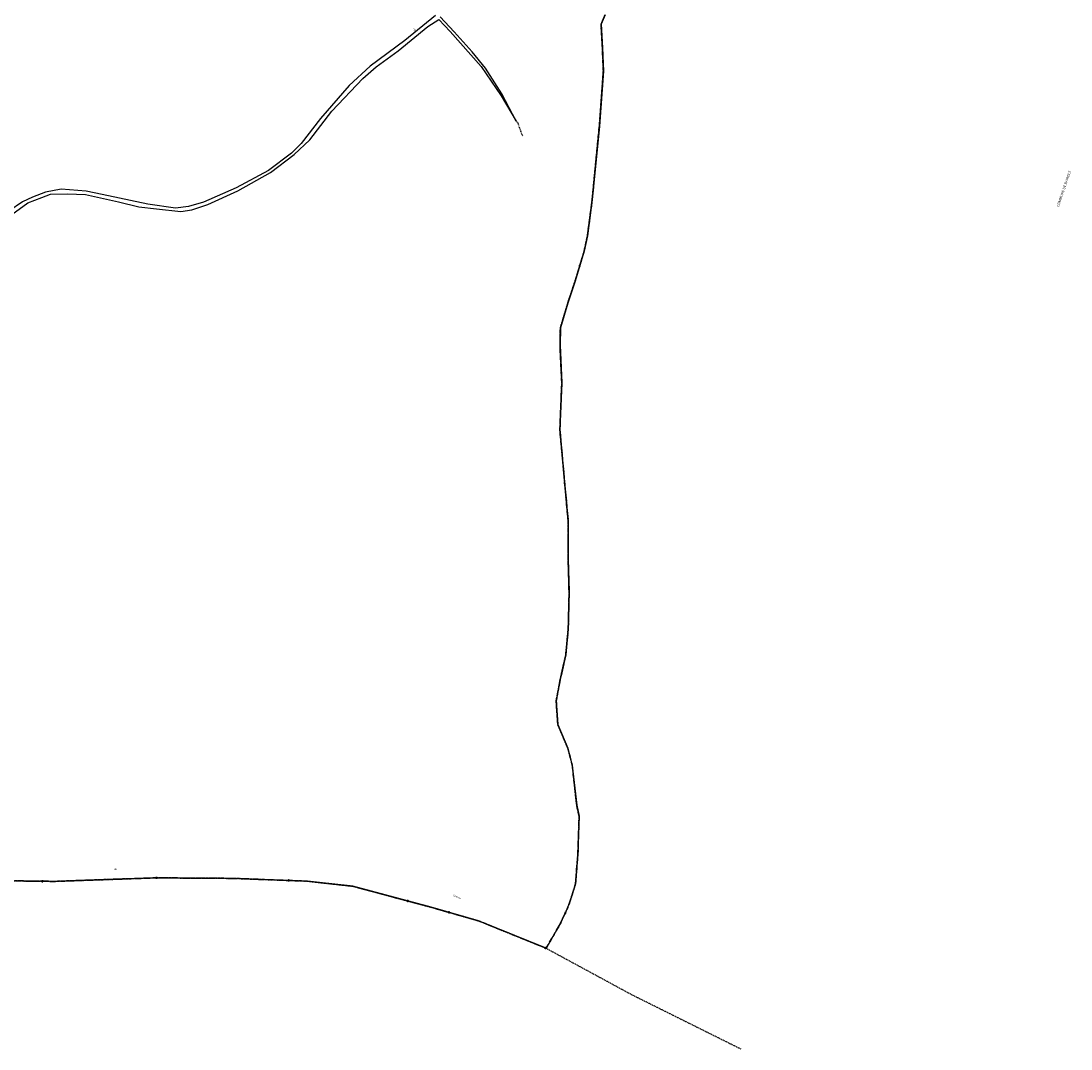
# Model space of a CAD drawing. Units: metres. Extents: x 1023998 to 1031354, y 6329872 to 6338864.
# Drawn here: x 1027765 to 1028582, y 6329872 to 6330672 of the extents above; entities that cross this region are included whole.
import ezdxf
from ezdxf.enums import TextEntityAlignment as Align

# ---------------------------------------------------------------- set-up
doc = ezdxf.new("R2010")
doc.units = ezdxf.units.M
for name, pattern in [('TOPO1', [1, 0.6, -0.4]), ('TOPO2', [2.4, 2, -0.4]), ('TOPO5', [5.4, 3, -1, 0.4, -1])]:
    doc.linetypes.add(name, pattern=pattern)
doc.layers.get('0').update_dxf_attribs({"color": 255, "linetype": 'CONTINUOUS'})
for name, color, linetype in [('ig_cad_detail_lineaire', 252, 'TOPO1'), ('ig_cad_divers_texte', 8, 'CONTINUOUS'), ('ig_cad_hydro', 140, 'CONTINUOUS'), ('ig_cad_limcom', 1, 'TOPO5'), ('ig_cad_mitoyennete', 230, 'CONTINUOUS'), ('ig_cad_nom_voie', 8, 'CONTINUOUS'), ('ig_cad_parcel', 3, 'CONTINUOUS'), ('ig_cad_section', 20, 'TOPO2')]:
    doc.layers.add(name, color=color, linetype=linetype)
doc.styles.add('Times New Roman', font='times.ttf')

# ---------------------------------------------------------------- blocks, each defined once
blk = doc.blocks.new('HAIE_MIT')
for centre, start, end in [((-0.53, -0.04), 52.6168, 90), ((0, 0), 44.04863, 135.95137), ((0.53, -0.04), 90, 127.3832), ((-0.53, 0.04), 270, 307.3832), ((0, 0), 224.04863, 315.95137), ((0.53, 0.04), 232.6168, 270)]:
    blk.add_arc(centre, 0.4, start, end)

msp = doc.modelspace()

# ---------------------------------------------------------------- linework, layer by layer
at = {"layer": 'ig_cad_detail_lineaire'}
for points in [[(1028218.3, 6330633.22), (1028217.55, 6330651.35), (1028216.5, 6330669.72), (1028219.66, 6330676.96)], [(1028189.03, 6330178.67), (1028190.99, 6330199.42), (1028191.65, 6330227.76), (1028190.87, 6330253.17), (1028190.96, 6330282.61), (1028188.44, 6330310.19), (1028184.45, 6330354.25), (1028185.95, 6330390.64), (1028184.59, 6330419.85), (1028184.83, 6330433.38), (1028190.56, 6330452.48), (1028196.3, 6330469.82), (1028203.33, 6330492.96), (1028205.89, 6330504.92), (1028209.59, 6330533.13), (1028215.21, 6330590.48), (1028218.3, 6330633.22)], [(1028155.54, 6330582.56), (1028151.85, 6330592.69), (1028150.41, 6330594.37)], [(1028173.79, 6329950.32), (1028184.73, 6329969.44), (1028189.46, 6329979.38), (1028192.33, 6329986.61), (1028196.65, 6330000.59), (1028198.48, 6330024.02), (1028199.43, 6330053.1), (1028197.53, 6330061.79), (1028194.14, 6330092.74), (1028190.64, 6330106.03), (1028182.8, 6330124.53), (1028181.6, 6330142.93), (1028184.74, 6330159.71), (1028189.03, 6330178.67)], [(1027733.52, 6330003.14), (1027790.75, 6330002.4), (1027869.8, 6330005.18), (1027929.63, 6330004.75), (1027987.87, 6330002.59), (1028023.13, 6329998.62), (1028084.15, 6329982.27), (1028121.17, 6329971.66), (1028173.79, 6329950.32)], [(1028173.79, 6329950.32), (1028240.54, 6329914.16), (1028325.51, 6329871.92)]]:
    msp.add_lwpolyline(points, dxfattribs=at)
at = {"layer": 'ig_cad_hydro'}
msp.add_lwpolyline([(1028090.22, 6330673.51), (1028099.07, 6330663.99), (1028123.13, 6330636.84), (1028138.79, 6330614.01), (1028150.41, 6330594.37), (1028139.37, 6330615.46), (1028126.6, 6330635.4), (1028116.16, 6330648.11), (1028102.25, 6330663.71), (1028091.23, 6330675.54)], dxfattribs=at)
at = {"layer": 'ig_cad_limcom'}
msp.add_lwpolyline([(1027733.52, 6330003.14), (1027790.75, 6330002.4), (1027869.8, 6330005.18), (1027929.63, 6330004.75), (1027987.87, 6330002.59), (1028023.13, 6329998.62), (1028084.15, 6329982.27), (1028121.17, 6329971.66), (1028173.79, 6329950.32), (1028184.73, 6329969.44), (1028189.46, 6329979.38), (1028192.33, 6329986.61), (1028196.65, 6330000.59), (1028198.48, 6330024.02), (1028199.43, 6330053.1), (1028197.53, 6330061.79), (1028194.14, 6330092.74), (1028190.64, 6330106.03), (1028182.8, 6330124.53), (1028181.6, 6330142.93), (1028184.74, 6330159.71), (1028189.03, 6330178.67), (1028190.99, 6330199.42), (1028191.65, 6330227.76), (1028190.87, 6330253.17), (1028190.96, 6330282.61), (1028188.44, 6330310.19), (1028184.45, 6330354.25), (1028185.95, 6330390.64), (1028184.59, 6330419.85), (1028184.83, 6330433.38), (1028190.56, 6330452.48), (1028196.3, 6330469.82), (1028203.33, 6330492.96), (1028205.89, 6330504.92), (1028209.59, 6330533.13), (1028215.21, 6330590.48), (1028218.3, 6330633.22), (1028217.55, 6330651.35), (1028216.5, 6330669.72), (1028219.66, 6330676.96)], dxfattribs=at)
msp.add_lwpolyline([(1027733.52, 6330003.14), (1027790.75, 6330002.4), (1027869.8, 6330005.18), (1027929.63, 6330004.75), (1027987.87, 6330002.59), (1028023.13, 6329998.62), (1028084.15, 6329982.27), (1028121.17, 6329971.66), (1028173.79, 6329950.32), (1028184.73, 6329969.44), (1028189.46, 6329979.38), (1028192.33, 6329986.61), (1028196.65, 6330000.59), (1028198.48, 6330024.02), (1028199.43, 6330053.1), (1028197.53, 6330061.79), (1028194.14, 6330092.74), (1028190.64, 6330106.03), (1028182.8, 6330124.53), (1028181.6, 6330142.93), (1028184.74, 6330159.71), (1028189.03, 6330178.67), (1028190.99, 6330199.42), (1028191.65, 6330227.76), (1028190.87, 6330253.17), (1028190.96, 6330282.61), (1028188.44, 6330310.19), (1028184.45, 6330354.25), (1028185.95, 6330390.64), (1028184.59, 6330419.85), (1028184.83, 6330433.38), (1028190.56, 6330452.48), (1028196.3, 6330469.82), (1028203.33, 6330492.96), (1028205.89, 6330504.92), (1028209.59, 6330533.13), (1028215.21, 6330590.48), (1028218.3, 6330633.22), (1028217.55, 6330651.35), (1028216.5, 6330669.72), (1028219.66, 6330676.96)], dxfattribs=at)
msp.add_lwpolyline([(1027733.52, 6330003.14), (1027790.75, 6330002.4), (1027869.8, 6330005.18), (1027929.63, 6330004.75), (1027987.87, 6330002.59), (1028023.13, 6329998.62), (1028084.15, 6329982.27), (1028121.17, 6329971.66), (1028173.79, 6329950.32), (1028184.73, 6329969.44), (1028189.46, 6329979.38), (1028192.33, 6329986.61), (1028196.65, 6330000.59), (1028198.48, 6330024.02), (1028199.43, 6330053.1), (1028197.53, 6330061.79), (1028194.14, 6330092.74), (1028190.64, 6330106.03), (1028182.8, 6330124.53), (1028181.6, 6330142.93), (1028184.74, 6330159.71), (1028189.03, 6330178.67), (1028190.99, 6330199.42), (1028191.65, 6330227.76), (1028190.87, 6330253.17), (1028190.96, 6330282.61), (1028188.44, 6330310.19), (1028184.45, 6330354.25), (1028185.95, 6330390.64), (1028184.59, 6330419.85), (1028184.83, 6330433.38), (1028190.56, 6330452.48), (1028196.3, 6330469.82), (1028203.33, 6330492.96), (1028205.89, 6330504.92), (1028209.59, 6330533.13), (1028215.21, 6330590.48), (1028218.3, 6330633.22), (1028217.55, 6330651.35), (1028216.5, 6330669.72), (1028219.66, 6330676.96)], dxfattribs=at)
msp.add_lwpolyline([(1027733.52, 6330003.14), (1027790.75, 6330002.4), (1027869.8, 6330005.18), (1027929.63, 6330004.75), (1027987.87, 6330002.59), (1028023.13, 6329998.62), (1028084.15, 6329982.27), (1028121.17, 6329971.66), (1028173.79, 6329950.32), (1028184.73, 6329969.44), (1028189.46, 6329979.38), (1028192.33, 6329986.61), (1028196.65, 6330000.59), (1028198.48, 6330024.02), (1028199.43, 6330053.1), (1028197.53, 6330061.79), (1028194.14, 6330092.74), (1028190.64, 6330106.03), (1028182.8, 6330124.53), (1028181.6, 6330142.93), (1028184.74, 6330159.71), (1028189.03, 6330178.67), (1028190.99, 6330199.42), (1028191.65, 6330227.76), (1028190.87, 6330253.17), (1028190.96, 6330282.61), (1028188.44, 6330310.19), (1028184.45, 6330354.25), (1028185.95, 6330390.64), (1028184.59, 6330419.85), (1028184.83, 6330433.38), (1028190.56, 6330452.48), (1028196.3, 6330469.82), (1028203.33, 6330492.96), (1028205.89, 6330504.92), (1028209.59, 6330533.13), (1028215.21, 6330590.48), (1028218.3, 6330633.22), (1028217.55, 6330651.35), (1028216.5, 6330669.72), (1028219.66, 6330676.96)], dxfattribs=at)
msp.add_lwpolyline([(1027733.52, 6330003.14), (1027790.75, 6330002.4), (1027869.8, 6330005.18), (1027929.63, 6330004.75), (1027987.87, 6330002.59), (1028023.13, 6329998.62), (1028084.15, 6329982.27), (1028121.17, 6329971.66), (1028173.79, 6329950.32), (1028184.73, 6329969.44), (1028189.46, 6329979.38), (1028192.33, 6329986.61), (1028196.65, 6330000.59), (1028198.48, 6330024.02), (1028199.43, 6330053.1), (1028197.53, 6330061.79), (1028194.14, 6330092.74), (1028190.64, 6330106.03), (1028182.8, 6330124.53), (1028181.6, 6330142.93), (1028184.74, 6330159.71), (1028189.03, 6330178.67), (1028190.99, 6330199.42), (1028191.65, 6330227.76), (1028190.87, 6330253.17), (1028190.96, 6330282.61), (1028188.44, 6330310.19), (1028184.45, 6330354.25), (1028185.95, 6330390.64), (1028184.59, 6330419.85), (1028184.83, 6330433.38), (1028190.56, 6330452.48), (1028196.3, 6330469.82), (1028203.33, 6330492.96), (1028205.89, 6330504.92), (1028209.59, 6330533.13), (1028215.21, 6330590.48), (1028218.3, 6330633.22), (1028217.55, 6330651.35), (1028216.5, 6330669.72), (1028219.66, 6330676.96)], dxfattribs=at)
msp.add_lwpolyline([(1027733.52, 6330003.14), (1027790.75, 6330002.4), (1027869.8, 6330005.18), (1027929.63, 6330004.75), (1027987.87, 6330002.59), (1028023.13, 6329998.62), (1028084.15, 6329982.27), (1028121.17, 6329971.66), (1028173.79, 6329950.32), (1028184.73, 6329969.44), (1028189.46, 6329979.38), (1028192.33, 6329986.61), (1028196.65, 6330000.59), (1028198.48, 6330024.02), (1028199.43, 6330053.1), (1028197.53, 6330061.79), (1028194.14, 6330092.74), (1028190.64, 6330106.03), (1028182.8, 6330124.53), (1028181.6, 6330142.93), (1028184.74, 6330159.71), (1028189.03, 6330178.67), (1028190.99, 6330199.42), (1028191.65, 6330227.76), (1028190.87, 6330253.17), (1028190.96, 6330282.61), (1028188.44, 6330310.19), (1028184.45, 6330354.25), (1028185.95, 6330390.64), (1028184.59, 6330419.85), (1028184.83, 6330433.38), (1028190.56, 6330452.48), (1028196.3, 6330469.82), (1028203.33, 6330492.96), (1028205.89, 6330504.92), (1028209.59, 6330533.13), (1028215.21, 6330590.48), (1028218.3, 6330633.22), (1028217.55, 6330651.35), (1028216.5, 6330669.72), (1028219.66, 6330676.96)], dxfattribs=at)
msp.add_lwpolyline([(1027733.52, 6330003.14), (1027790.75, 6330002.4), (1027869.8, 6330005.18), (1027929.63, 6330004.75), (1027987.87, 6330002.59), (1028023.13, 6329998.62), (1028084.15, 6329982.27), (1028121.17, 6329971.66), (1028173.79, 6329950.32), (1028184.73, 6329969.44), (1028189.46, 6329979.38), (1028192.33, 6329986.61), (1028196.65, 6330000.59), (1028198.48, 6330024.02), (1028199.43, 6330053.1), (1028197.53, 6330061.79), (1028194.14, 6330092.74), (1028190.64, 6330106.03), (1028182.8, 6330124.53), (1028181.6, 6330142.93), (1028184.74, 6330159.71), (1028189.03, 6330178.67), (1028190.99, 6330199.42), (1028191.65, 6330227.76), (1028190.87, 6330253.17), (1028190.96, 6330282.61), (1028188.44, 6330310.19), (1028184.45, 6330354.25), (1028185.95, 6330390.64), (1028184.59, 6330419.85), (1028184.83, 6330433.38), (1028190.56, 6330452.48), (1028196.3, 6330469.82), (1028203.33, 6330492.96), (1028205.89, 6330504.92), (1028209.59, 6330533.13), (1028215.21, 6330590.48), (1028218.3, 6330633.22), (1028217.55, 6330651.35), (1028216.5, 6330669.72), (1028219.66, 6330676.96)], dxfattribs=at)
msp.add_lwpolyline([(1027733.52, 6330003.14), (1027790.75, 6330002.4), (1027869.8, 6330005.18), (1027929.63, 6330004.75), (1027987.87, 6330002.59), (1028023.13, 6329998.62), (1028084.15, 6329982.27), (1028121.17, 6329971.66), (1028173.79, 6329950.32), (1028184.73, 6329969.44), (1028189.46, 6329979.38), (1028192.33, 6329986.61), (1028196.65, 6330000.59), (1028198.48, 6330024.02), (1028199.43, 6330053.1), (1028197.53, 6330061.79), (1028194.14, 6330092.74), (1028190.64, 6330106.03), (1028182.8, 6330124.53), (1028181.6, 6330142.93), (1028184.74, 6330159.71), (1028189.03, 6330178.67), (1028190.99, 6330199.42), (1028191.65, 6330227.76), (1028190.87, 6330253.17), (1028190.96, 6330282.61), (1028188.44, 6330310.19), (1028184.45, 6330354.25), (1028185.95, 6330390.64), (1028184.59, 6330419.85), (1028184.83, 6330433.38), (1028190.56, 6330452.48), (1028196.3, 6330469.82), (1028203.33, 6330492.96), (1028205.89, 6330504.92), (1028209.59, 6330533.13), (1028215.21, 6330590.48), (1028218.3, 6330633.22), (1028217.55, 6330651.35), (1028216.5, 6330669.72), (1028219.66, 6330676.96)], dxfattribs=at)
msp.add_lwpolyline([(1027733.52, 6330003.14), (1027790.75, 6330002.4), (1027869.8, 6330005.18), (1027929.63, 6330004.75), (1027987.87, 6330002.59), (1028023.13, 6329998.62), (1028084.15, 6329982.27), (1028121.17, 6329971.66), (1028173.79, 6329950.32), (1028184.73, 6329969.44), (1028189.46, 6329979.38), (1028192.33, 6329986.61), (1028196.65, 6330000.59), (1028198.48, 6330024.02), (1028199.43, 6330053.1), (1028197.53, 6330061.79), (1028194.14, 6330092.74), (1028190.64, 6330106.03), (1028182.8, 6330124.53), (1028181.6, 6330142.93), (1028184.74, 6330159.71), (1028189.03, 6330178.67), (1028190.99, 6330199.42), (1028191.65, 6330227.76), (1028190.87, 6330253.17), (1028190.96, 6330282.61), (1028188.44, 6330310.19), (1028184.45, 6330354.25), (1028185.95, 6330390.64), (1028184.59, 6330419.85), (1028184.83, 6330433.38), (1028190.56, 6330452.48), (1028196.3, 6330469.82), (1028203.33, 6330492.96), (1028205.89, 6330504.92), (1028209.59, 6330533.13), (1028215.21, 6330590.48), (1028218.3, 6330633.22), (1028217.55, 6330651.35), (1028216.5, 6330669.72), (1028219.66, 6330676.96)], dxfattribs=at)
msp.add_lwpolyline([(1027733.52, 6330003.14), (1027790.75, 6330002.4), (1027869.8, 6330005.18), (1027929.63, 6330004.75), (1027987.87, 6330002.59), (1028023.13, 6329998.62), (1028084.15, 6329982.27), (1028121.17, 6329971.66), (1028173.79, 6329950.32), (1028184.73, 6329969.44), (1028189.46, 6329979.38), (1028192.33, 6329986.61), (1028196.65, 6330000.59), (1028198.48, 6330024.02), (1028199.43, 6330053.1), (1028197.53, 6330061.79), (1028194.14, 6330092.74), (1028190.64, 6330106.03), (1028182.8, 6330124.53), (1028181.6, 6330142.93), (1028184.74, 6330159.71), (1028189.03, 6330178.67), (1028190.99, 6330199.42), (1028191.65, 6330227.76), (1028190.87, 6330253.17), (1028190.96, 6330282.61), (1028188.44, 6330310.19), (1028184.45, 6330354.25), (1028185.95, 6330390.64), (1028184.59, 6330419.85), (1028184.83, 6330433.38), (1028190.56, 6330452.48), (1028196.3, 6330469.82), (1028203.33, 6330492.96), (1028205.89, 6330504.92), (1028209.59, 6330533.13), (1028215.21, 6330590.48), (1028218.3, 6330633.22), (1028217.55, 6330651.35), (1028216.5, 6330669.72), (1028219.66, 6330676.96)], dxfattribs=at)
msp.add_lwpolyline([(1027733.52, 6330003.14), (1027790.75, 6330002.4), (1027869.8, 6330005.18), (1027929.63, 6330004.75), (1027987.87, 6330002.59), (1028023.13, 6329998.62), (1028084.15, 6329982.27), (1028121.17, 6329971.66), (1028173.79, 6329950.32), (1028184.73, 6329969.44), (1028189.46, 6329979.38), (1028192.33, 6329986.61), (1028196.65, 6330000.59), (1028198.48, 6330024.02), (1028199.43, 6330053.1), (1028197.53, 6330061.79), (1028194.14, 6330092.74), (1028190.64, 6330106.03), (1028182.8, 6330124.53), (1028181.6, 6330142.93), (1028184.74, 6330159.71), (1028189.03, 6330178.67), (1028190.99, 6330199.42), (1028191.65, 6330227.76), (1028190.87, 6330253.17), (1028190.96, 6330282.61), (1028188.44, 6330310.19), (1028184.45, 6330354.25), (1028185.95, 6330390.64), (1028184.59, 6330419.85), (1028184.83, 6330433.38), (1028190.56, 6330452.48), (1028196.3, 6330469.82), (1028203.33, 6330492.96), (1028205.89, 6330504.92), (1028209.59, 6330533.13), (1028215.21, 6330590.48), (1028218.3, 6330633.22), (1028217.55, 6330651.35), (1028216.5, 6330669.72), (1028219.66, 6330676.96)], dxfattribs=at)
msp.add_lwpolyline([(1027733.52, 6330003.14), (1027790.75, 6330002.4), (1027869.8, 6330005.18), (1027929.63, 6330004.75), (1027987.87, 6330002.59), (1028023.13, 6329998.62), (1028084.15, 6329982.27), (1028121.17, 6329971.66), (1028173.79, 6329950.32), (1028184.73, 6329969.44), (1028189.46, 6329979.38), (1028192.33, 6329986.61), (1028196.65, 6330000.59), (1028198.48, 6330024.02), (1028199.43, 6330053.1), (1028197.53, 6330061.79), (1028194.14, 6330092.74), (1028190.64, 6330106.03), (1028182.8, 6330124.53), (1028181.6, 6330142.93), (1028184.74, 6330159.71), (1028189.03, 6330178.67), (1028190.99, 6330199.42), (1028191.65, 6330227.76), (1028190.87, 6330253.17), (1028190.96, 6330282.61), (1028188.44, 6330310.19), (1028184.45, 6330354.25), (1028185.95, 6330390.64), (1028184.59, 6330419.85), (1028184.83, 6330433.38), (1028190.56, 6330452.48), (1028196.3, 6330469.82), (1028203.33, 6330492.96), (1028205.89, 6330504.92), (1028209.59, 6330533.13), (1028215.21, 6330590.48), (1028218.3, 6330633.22), (1028217.55, 6330651.35), (1028216.5, 6330669.72), (1028219.66, 6330676.96)], dxfattribs=at)
msp.add_lwpolyline([(1027733.52, 6330003.14), (1027790.75, 6330002.4), (1027869.8, 6330005.18), (1027929.63, 6330004.75), (1027987.87, 6330002.59), (1028023.13, 6329998.62), (1028084.15, 6329982.27), (1028121.17, 6329971.66), (1028173.79, 6329950.32), (1028184.73, 6329969.44), (1028189.46, 6329979.38), (1028192.33, 6329986.61), (1028196.65, 6330000.59), (1028198.48, 6330024.02), (1028199.43, 6330053.1), (1028197.53, 6330061.79), (1028194.14, 6330092.74), (1028190.64, 6330106.03), (1028182.8, 6330124.53), (1028181.6, 6330142.93), (1028184.74, 6330159.71), (1028189.03, 6330178.67), (1028190.99, 6330199.42), (1028191.65, 6330227.76), (1028190.87, 6330253.17), (1028190.96, 6330282.61), (1028188.44, 6330310.19), (1028184.45, 6330354.25), (1028185.95, 6330390.64), (1028184.59, 6330419.85), (1028184.83, 6330433.38), (1028190.56, 6330452.48), (1028196.3, 6330469.82), (1028203.33, 6330492.96), (1028205.89, 6330504.92), (1028209.59, 6330533.13), (1028215.21, 6330590.48), (1028218.3, 6330633.22), (1028217.55, 6330651.35), (1028216.5, 6330669.72), (1028219.66, 6330676.96)], dxfattribs=at)
msp.add_lwpolyline([(1027733.52, 6330003.14), (1027790.75, 6330002.4), (1027869.8, 6330005.18), (1027929.63, 6330004.75), (1027987.87, 6330002.59), (1028023.13, 6329998.62), (1028084.15, 6329982.27), (1028121.17, 6329971.66), (1028173.79, 6329950.32), (1028184.73, 6329969.44), (1028189.46, 6329979.38), (1028192.33, 6329986.61), (1028196.65, 6330000.59), (1028198.48, 6330024.02), (1028199.43, 6330053.1), (1028197.53, 6330061.79), (1028194.14, 6330092.74), (1028190.64, 6330106.03), (1028182.8, 6330124.53), (1028181.6, 6330142.93), (1028184.74, 6330159.71), (1028189.03, 6330178.67), (1028190.99, 6330199.42), (1028191.65, 6330227.76), (1028190.87, 6330253.17), (1028190.96, 6330282.61), (1028188.44, 6330310.19), (1028184.45, 6330354.25), (1028185.95, 6330390.64), (1028184.59, 6330419.85), (1028184.83, 6330433.38), (1028190.56, 6330452.48), (1028196.3, 6330469.82), (1028203.33, 6330492.96), (1028205.89, 6330504.92), (1028209.59, 6330533.13), (1028215.21, 6330590.48), (1028218.3, 6330633.22), (1028217.55, 6330651.35), (1028216.5, 6330669.72), (1028219.66, 6330676.96)], dxfattribs=at)
msp.add_lwpolyline([(1027733.52, 6330003.14), (1027790.75, 6330002.4), (1027869.8, 6330005.18), (1027929.63, 6330004.75), (1027987.87, 6330002.59), (1028023.13, 6329998.62), (1028084.15, 6329982.27), (1028121.17, 6329971.66), (1028173.79, 6329950.32), (1028184.73, 6329969.44), (1028189.46, 6329979.38), (1028192.33, 6329986.61), (1028196.65, 6330000.59), (1028198.48, 6330024.02), (1028199.43, 6330053.1), (1028197.53, 6330061.79), (1028194.14, 6330092.74), (1028190.64, 6330106.03), (1028182.8, 6330124.53), (1028181.6, 6330142.93), (1028184.74, 6330159.71), (1028189.03, 6330178.67), (1028190.99, 6330199.42), (1028191.65, 6330227.76), (1028190.87, 6330253.17), (1028190.96, 6330282.61), (1028188.44, 6330310.19), (1028184.45, 6330354.25), (1028185.95, 6330390.64), (1028184.59, 6330419.85), (1028184.83, 6330433.38), (1028190.56, 6330452.48), (1028196.3, 6330469.82), (1028203.33, 6330492.96), (1028205.89, 6330504.92), (1028209.59, 6330533.13), (1028215.21, 6330590.48), (1028218.3, 6330633.22), (1028217.55, 6330651.35), (1028216.5, 6330669.72), (1028219.66, 6330676.96)], dxfattribs=at)
msp.add_lwpolyline([(1027733.52, 6330003.14), (1027790.75, 6330002.4), (1027869.8, 6330005.18), (1027929.63, 6330004.75), (1027987.87, 6330002.59), (1028023.13, 6329998.62), (1028084.15, 6329982.27), (1028121.17, 6329971.66), (1028173.79, 6329950.32), (1028184.73, 6329969.44), (1028189.46, 6329979.38), (1028192.33, 6329986.61), (1028196.65, 6330000.59), (1028198.48, 6330024.02), (1028199.43, 6330053.1), (1028197.53, 6330061.79), (1028194.14, 6330092.74), (1028190.64, 6330106.03), (1028182.8, 6330124.53), (1028181.6, 6330142.93), (1028184.74, 6330159.71), (1028189.03, 6330178.67), (1028190.99, 6330199.42), (1028191.65, 6330227.76), (1028190.87, 6330253.17), (1028190.96, 6330282.61), (1028188.44, 6330310.19), (1028184.45, 6330354.25), (1028185.95, 6330390.64), (1028184.59, 6330419.85), (1028184.83, 6330433.38), (1028190.56, 6330452.48), (1028196.3, 6330469.82), (1028203.33, 6330492.96), (1028205.89, 6330504.92), (1028209.59, 6330533.13), (1028215.21, 6330590.48), (1028218.3, 6330633.22), (1028217.55, 6330651.35), (1028216.5, 6330669.72), (1028219.66, 6330676.96)], dxfattribs=at)
msp.add_lwpolyline([(1027733.52, 6330003.14), (1027790.75, 6330002.4), (1027869.8, 6330005.18), (1027929.63, 6330004.75), (1027987.87, 6330002.59), (1028023.13, 6329998.62), (1028084.15, 6329982.27), (1028121.17, 6329971.66), (1028173.79, 6329950.32), (1028184.73, 6329969.44), (1028189.46, 6329979.38), (1028192.33, 6329986.61), (1028196.65, 6330000.59), (1028198.48, 6330024.02), (1028199.43, 6330053.1), (1028197.53, 6330061.79), (1028194.14, 6330092.74), (1028190.64, 6330106.03), (1028182.8, 6330124.53), (1028181.6, 6330142.93), (1028184.74, 6330159.71), (1028189.03, 6330178.67), (1028190.99, 6330199.42), (1028191.65, 6330227.76), (1028190.87, 6330253.17), (1028190.96, 6330282.61), (1028188.44, 6330310.19), (1028184.45, 6330354.25), (1028185.95, 6330390.64), (1028184.59, 6330419.85), (1028184.83, 6330433.38), (1028190.56, 6330452.48), (1028196.3, 6330469.82), (1028203.33, 6330492.96), (1028205.89, 6330504.92), (1028209.59, 6330533.13), (1028215.21, 6330590.48), (1028218.3, 6330633.22), (1028217.55, 6330651.35), (1028216.5, 6330669.72), (1028219.66, 6330676.96)], dxfattribs=at)
msp.add_lwpolyline([(1027733.52, 6330003.14), (1027790.75, 6330002.4), (1027869.8, 6330005.18), (1027929.63, 6330004.75), (1027987.87, 6330002.59), (1028023.13, 6329998.62), (1028084.15, 6329982.27), (1028121.17, 6329971.66), (1028173.79, 6329950.32), (1028184.73, 6329969.44), (1028189.46, 6329979.38), (1028192.33, 6329986.61), (1028196.65, 6330000.59), (1028198.48, 6330024.02), (1028199.43, 6330053.1), (1028197.53, 6330061.79), (1028194.14, 6330092.74), (1028190.64, 6330106.03), (1028182.8, 6330124.53), (1028181.6, 6330142.93), (1028184.74, 6330159.71), (1028189.03, 6330178.67), (1028190.99, 6330199.42), (1028191.65, 6330227.76), (1028190.87, 6330253.17), (1028190.96, 6330282.61), (1028188.44, 6330310.19), (1028184.45, 6330354.25), (1028185.95, 6330390.64), (1028184.59, 6330419.85), (1028184.83, 6330433.38), (1028190.56, 6330452.48), (1028196.3, 6330469.82), (1028203.33, 6330492.96), (1028205.89, 6330504.92), (1028209.59, 6330533.13), (1028215.21, 6330590.48), (1028218.3, 6330633.22), (1028217.55, 6330651.35), (1028216.5, 6330669.72), (1028219.66, 6330676.96)], dxfattribs=at)
msp.add_lwpolyline([(1027733.52, 6330003.14), (1027790.75, 6330002.4), (1027869.8, 6330005.18), (1027929.63, 6330004.75), (1027987.87, 6330002.59), (1028023.13, 6329998.62), (1028084.15, 6329982.27), (1028121.17, 6329971.66), (1028173.79, 6329950.32), (1028184.73, 6329969.44), (1028189.46, 6329979.38), (1028192.33, 6329986.61), (1028196.65, 6330000.59), (1028198.48, 6330024.02), (1028199.43, 6330053.1), (1028197.53, 6330061.79), (1028194.14, 6330092.74), (1028190.64, 6330106.03), (1028182.8, 6330124.53), (1028181.6, 6330142.93), (1028184.74, 6330159.71), (1028189.03, 6330178.67), (1028190.99, 6330199.42), (1028191.65, 6330227.76), (1028190.87, 6330253.17), (1028190.96, 6330282.61), (1028188.44, 6330310.19), (1028184.45, 6330354.25), (1028185.95, 6330390.64), (1028184.59, 6330419.85), (1028184.83, 6330433.38), (1028190.56, 6330452.48), (1028196.3, 6330469.82), (1028203.33, 6330492.96), (1028205.89, 6330504.92), (1028209.59, 6330533.13), (1028215.21, 6330590.48), (1028218.3, 6330633.22), (1028217.55, 6330651.35), (1028216.5, 6330669.72), (1028219.66, 6330676.96)], dxfattribs=at)
msp.add_lwpolyline([(1027733.52, 6330003.14), (1027790.75, 6330002.4), (1027869.8, 6330005.18), (1027929.63, 6330004.75), (1027987.87, 6330002.59), (1028023.13, 6329998.62), (1028084.15, 6329982.27), (1028121.17, 6329971.66), (1028173.79, 6329950.32), (1028184.73, 6329969.44), (1028189.46, 6329979.38), (1028192.33, 6329986.61), (1028196.65, 6330000.59), (1028198.48, 6330024.02), (1028199.43, 6330053.1), (1028197.53, 6330061.79), (1028194.14, 6330092.74), (1028190.64, 6330106.03), (1028182.8, 6330124.53), (1028181.6, 6330142.93), (1028184.74, 6330159.71), (1028189.03, 6330178.67), (1028190.99, 6330199.42), (1028191.65, 6330227.76), (1028190.87, 6330253.17), (1028190.96, 6330282.61), (1028188.44, 6330310.19), (1028184.45, 6330354.25), (1028185.95, 6330390.64), (1028184.59, 6330419.85), (1028184.83, 6330433.38), (1028190.56, 6330452.48), (1028196.3, 6330469.82), (1028203.33, 6330492.96), (1028205.89, 6330504.92), (1028209.59, 6330533.13), (1028215.21, 6330590.48), (1028218.3, 6330633.22), (1028217.55, 6330651.35), (1028216.5, 6330669.72), (1028219.66, 6330676.96)], dxfattribs=at)
msp.add_lwpolyline([(1027733.52, 6330003.14), (1027790.75, 6330002.4), (1027869.8, 6330005.18), (1027929.63, 6330004.75), (1027987.87, 6330002.59), (1028023.13, 6329998.62), (1028084.15, 6329982.27), (1028121.17, 6329971.66), (1028173.79, 6329950.32), (1028184.73, 6329969.44), (1028189.46, 6329979.38), (1028192.33, 6329986.61), (1028196.65, 6330000.59), (1028198.48, 6330024.02), (1028199.43, 6330053.1), (1028197.53, 6330061.79), (1028194.14, 6330092.74), (1028190.64, 6330106.03), (1028182.8, 6330124.53), (1028181.6, 6330142.93), (1028184.74, 6330159.71), (1028189.03, 6330178.67), (1028190.99, 6330199.42), (1028191.65, 6330227.76), (1028190.87, 6330253.17), (1028190.96, 6330282.61), (1028188.44, 6330310.19), (1028184.45, 6330354.25), (1028185.95, 6330390.64), (1028184.59, 6330419.85), (1028184.83, 6330433.38), (1028190.56, 6330452.48), (1028196.3, 6330469.82), (1028203.33, 6330492.96), (1028205.89, 6330504.92), (1028209.59, 6330533.13), (1028215.21, 6330590.48), (1028218.3, 6330633.22), (1028217.55, 6330651.35), (1028216.5, 6330669.72), (1028219.66, 6330676.96)], dxfattribs=at)
msp.add_lwpolyline([(1027733.52, 6330003.14), (1027790.75, 6330002.4), (1027869.8, 6330005.18), (1027929.63, 6330004.75), (1027987.87, 6330002.59), (1028023.13, 6329998.62), (1028084.15, 6329982.27), (1028121.17, 6329971.66), (1028173.79, 6329950.32), (1028184.73, 6329969.44), (1028189.46, 6329979.38), (1028192.33, 6329986.61), (1028196.65, 6330000.59), (1028198.48, 6330024.02), (1028199.43, 6330053.1), (1028197.53, 6330061.79), (1028194.14, 6330092.74), (1028190.64, 6330106.03), (1028182.8, 6330124.53), (1028181.6, 6330142.93), (1028184.74, 6330159.71), (1028189.03, 6330178.67), (1028190.99, 6330199.42), (1028191.65, 6330227.76), (1028190.87, 6330253.17), (1028190.96, 6330282.61), (1028188.44, 6330310.19), (1028184.45, 6330354.25), (1028185.95, 6330390.64), (1028184.59, 6330419.85), (1028184.83, 6330433.38), (1028190.56, 6330452.48), (1028196.3, 6330469.82), (1028203.33, 6330492.96), (1028205.89, 6330504.92), (1028209.59, 6330533.13), (1028215.21, 6330590.48), (1028218.3, 6330633.22), (1028217.55, 6330651.35), (1028216.5, 6330669.72), (1028219.66, 6330676.96)], dxfattribs=at)
msp.add_lwpolyline([(1027733.52, 6330003.14), (1027790.75, 6330002.4), (1027869.8, 6330005.18), (1027929.63, 6330004.75), (1027987.87, 6330002.59), (1028023.13, 6329998.62), (1028084.15, 6329982.27), (1028121.17, 6329971.66), (1028173.79, 6329950.32), (1028184.73, 6329969.44), (1028189.46, 6329979.38), (1028192.33, 6329986.61), (1028196.65, 6330000.59), (1028198.48, 6330024.02), (1028199.43, 6330053.1), (1028197.53, 6330061.79), (1028194.14, 6330092.74), (1028190.64, 6330106.03), (1028182.8, 6330124.53), (1028181.6, 6330142.93), (1028184.74, 6330159.71), (1028189.03, 6330178.67), (1028190.99, 6330199.42), (1028191.65, 6330227.76), (1028190.87, 6330253.17), (1028190.96, 6330282.61), (1028188.44, 6330310.19), (1028184.45, 6330354.25), (1028185.95, 6330390.64), (1028184.59, 6330419.85), (1028184.83, 6330433.38), (1028190.56, 6330452.48), (1028196.3, 6330469.82), (1028203.33, 6330492.96), (1028205.89, 6330504.92), (1028209.59, 6330533.13), (1028215.21, 6330590.48), (1028218.3, 6330633.22), (1028217.55, 6330651.35), (1028216.5, 6330669.72), (1028219.66, 6330676.96)], dxfattribs=at)
msp.add_lwpolyline([(1027733.52, 6330003.14), (1027790.75, 6330002.4), (1027869.8, 6330005.18), (1027929.63, 6330004.75), (1027987.87, 6330002.59), (1028023.13, 6329998.62), (1028084.15, 6329982.27), (1028121.17, 6329971.66), (1028173.79, 6329950.32), (1028184.73, 6329969.44), (1028189.46, 6329979.38), (1028192.33, 6329986.61), (1028196.65, 6330000.59), (1028198.48, 6330024.02), (1028199.43, 6330053.1), (1028197.53, 6330061.79), (1028194.14, 6330092.74), (1028190.64, 6330106.03), (1028182.8, 6330124.53), (1028181.6, 6330142.93), (1028184.74, 6330159.71), (1028189.03, 6330178.67), (1028190.99, 6330199.42), (1028191.65, 6330227.76), (1028190.87, 6330253.17), (1028190.96, 6330282.61), (1028188.44, 6330310.19), (1028184.45, 6330354.25), (1028185.95, 6330390.64), (1028184.59, 6330419.85), (1028184.83, 6330433.38), (1028190.56, 6330452.48), (1028196.3, 6330469.82), (1028203.33, 6330492.96), (1028205.89, 6330504.92), (1028209.59, 6330533.13), (1028215.21, 6330590.48), (1028218.3, 6330633.22), (1028217.55, 6330651.35), (1028216.5, 6330669.72), (1028219.66, 6330676.96)], dxfattribs=at)
msp.add_lwpolyline([(1027733.52, 6330003.14), (1027790.75, 6330002.4), (1027869.8, 6330005.18), (1027929.63, 6330004.75), (1027987.87, 6330002.59), (1028023.13, 6329998.62), (1028084.15, 6329982.27), (1028121.17, 6329971.66), (1028173.79, 6329950.32), (1028184.73, 6329969.44), (1028189.46, 6329979.38), (1028192.33, 6329986.61), (1028196.65, 6330000.59), (1028198.48, 6330024.02), (1028199.43, 6330053.1), (1028197.53, 6330061.79), (1028194.14, 6330092.74), (1028190.64, 6330106.03), (1028182.8, 6330124.53), (1028181.6, 6330142.93), (1028184.74, 6330159.71), (1028189.03, 6330178.67), (1028190.99, 6330199.42), (1028191.65, 6330227.76), (1028190.87, 6330253.17), (1028190.96, 6330282.61), (1028188.44, 6330310.19), (1028184.45, 6330354.25), (1028185.95, 6330390.64), (1028184.59, 6330419.85), (1028184.83, 6330433.38), (1028190.56, 6330452.48), (1028196.3, 6330469.82), (1028203.33, 6330492.96), (1028205.89, 6330504.92), (1028209.59, 6330533.13), (1028215.21, 6330590.48), (1028218.3, 6330633.22), (1028217.55, 6330651.35), (1028216.5, 6330669.72), (1028219.66, 6330676.96)], dxfattribs=at)
at = {"layer": 'ig_cad_parcel'}
for points in [[(1028219.66, 6330676.96), (1028216.5, 6330669.72), (1028217.55, 6330651.35), (1028218.3, 6330633.22), (1028215.21, 6330590.48), (1028209.59, 6330533.13), (1028205.89, 6330504.92), (1028203.33, 6330492.96), (1028196.3, 6330469.82), (1028190.56, 6330452.48), (1028184.83, 6330433.38), (1028184.59, 6330419.85), (1028185.95, 6330390.64), (1028184.45, 6330354.25), (1028188.44, 6330310.19), (1028190.96, 6330282.61), (1028190.87, 6330253.17), (1028191.65, 6330227.76), (1028190.99, 6330199.42), (1028189.03, 6330178.67), (1028184.74, 6330159.71), (1028181.6, 6330142.93), (1028182.8, 6330124.53), (1028190.64, 6330106.03), (1028194.14, 6330092.74), (1028197.53, 6330061.79), (1028199.43, 6330053.1), (1028198.48, 6330024.02), (1028196.65, 6330000.59), (1028192.33, 6329986.61), (1028189.46, 6329979.38), (1028184.73, 6329969.44), (1028173.79, 6329950.32), (1028121.17, 6329971.66), (1028084.15, 6329982.27), (1028023.13, 6329998.62), (1027987.87, 6330002.59), (1027929.63, 6330004.75), (1027869.8, 6330005.18), (1027790.75, 6330002.4), (1027733.52, 6330003.14)], [(1028087.57, 6330676.44), (1028063.61, 6330657), (1028036.77, 6330636.98), (1028020.32, 6330621.9), (1027998.13, 6330596.4), (1027982.97, 6330576.81), (1027975.47, 6330569.27), (1027957.57, 6330555.93), (1027932.45, 6330542.27), (1027907.03, 6330531.22), (1027895.19, 6330527.73), (1027885.07, 6330526.54), (1027863.67, 6330529.69), (1027827.98, 6330537.13), (1027815.55, 6330539.7), (1027796.17, 6330541.4), (1027784.04, 6330539.06), (1027773.92, 6330534.99), (1027766.13, 6330531.5), (1027755.45, 6330524.24)], [(1027757.79, 6330521.68), (1027770.2, 6330530.68), (1027781.18, 6330534.76), (1027787.82, 6330537.37), (1027801.12, 6330537.69), (1027814.99, 6330537.14), (1027840.74, 6330531.41), (1027856.65, 6330527.68), (1027870.45, 6330525.99), (1027889.25, 6330524), (1027897.92, 6330525.18), (1027910.34, 6330529.26), (1027933.64, 6330539.95), (1027959.05, 6330554.18), (1027977.52, 6330568.4), (1027989.85, 6330579.6), (1028006.86, 6330601.92), (1028031.08, 6330627.43), (1028041.44, 6330636.66), (1028058.48, 6330649.14), (1028081.56, 6330667.99), (1028090.22, 6330673.51), (1028099.07, 6330663.99), (1028123.13, 6330636.84), (1028138.79, 6330614.01), (1028150.41, 6330594.37), (1028139.37, 6330615.46), (1028126.6, 6330635.4), (1028116.16, 6330648.11), (1028102.25, 6330663.71), (1028091.23, 6330675.54)]]:
    msp.add_lwpolyline(points, dxfattribs=at)
at = {"layer": 'ig_cad_section'}
msp.add_lwpolyline([(1028219.66, 6330676.96), (1028216.5, 6330669.72), (1028217.55, 6330651.35), (1028218.3, 6330633.22), (1028215.21, 6330590.48), (1028209.59, 6330533.13), (1028205.89, 6330504.92), (1028203.33, 6330492.96), (1028196.3, 6330469.82), (1028190.56, 6330452.48), (1028184.83, 6330433.38), (1028184.59, 6330419.85), (1028185.95, 6330390.64), (1028184.45, 6330354.25), (1028188.44, 6330310.19), (1028190.96, 6330282.61), (1028190.87, 6330253.17), (1028191.65, 6330227.76), (1028190.99, 6330199.42), (1028189.03, 6330178.67), (1028184.74, 6330159.71), (1028181.6, 6330142.93), (1028182.8, 6330124.53), (1028190.64, 6330106.03), (1028194.14, 6330092.74), (1028197.53, 6330061.79), (1028199.43, 6330053.1), (1028198.48, 6330024.02), (1028196.65, 6330000.59), (1028192.33, 6329986.61), (1028189.46, 6329979.38), (1028184.73, 6329969.44), (1028173.79, 6329950.32), (1028121.17, 6329971.66), (1028084.15, 6329982.27), (1028023.13, 6329998.62), (1027987.87, 6330002.59), (1027929.63, 6330004.75), (1027869.8, 6330005.18), (1027790.75, 6330002.4), (1027733.52, 6330003.14)], dxfattribs=at)
msp.add_lwpolyline([(1028219.66, 6330676.96), (1028216.5, 6330669.72), (1028217.55, 6330651.35), (1028218.3, 6330633.22), (1028215.21, 6330590.48), (1028209.59, 6330533.13), (1028205.89, 6330504.92), (1028203.33, 6330492.96), (1028196.3, 6330469.82), (1028190.56, 6330452.48), (1028184.83, 6330433.38), (1028184.59, 6330419.85), (1028185.95, 6330390.64), (1028184.45, 6330354.25), (1028188.44, 6330310.19), (1028190.96, 6330282.61), (1028190.87, 6330253.17), (1028191.65, 6330227.76), (1028190.99, 6330199.42), (1028189.03, 6330178.67), (1028184.74, 6330159.71), (1028181.6, 6330142.93), (1028182.8, 6330124.53), (1028190.64, 6330106.03), (1028194.14, 6330092.74), (1028197.53, 6330061.79), (1028199.43, 6330053.1), (1028198.48, 6330024.02), (1028196.65, 6330000.59), (1028192.33, 6329986.61), (1028189.46, 6329979.38), (1028184.73, 6329969.44), (1028173.79, 6329950.32), (1028121.17, 6329971.66), (1028084.15, 6329982.27), (1028023.13, 6329998.62), (1027987.87, 6330002.59), (1027929.63, 6330004.75), (1027869.8, 6330005.18), (1027790.75, 6330002.4), (1027733.52, 6330003.14)], dxfattribs=at)
msp.add_lwpolyline([(1028219.66, 6330676.96), (1028216.5, 6330669.72), (1028217.55, 6330651.35), (1028218.3, 6330633.22), (1028215.21, 6330590.48), (1028209.59, 6330533.13), (1028205.89, 6330504.92), (1028203.33, 6330492.96), (1028196.3, 6330469.82), (1028190.56, 6330452.48), (1028184.83, 6330433.38), (1028184.59, 6330419.85), (1028185.95, 6330390.64), (1028184.45, 6330354.25), (1028188.44, 6330310.19), (1028190.96, 6330282.61), (1028190.87, 6330253.17), (1028191.65, 6330227.76), (1028190.99, 6330199.42), (1028189.03, 6330178.67), (1028184.74, 6330159.71), (1028181.6, 6330142.93), (1028182.8, 6330124.53), (1028190.64, 6330106.03), (1028194.14, 6330092.74), (1028197.53, 6330061.79), (1028199.43, 6330053.1), (1028198.48, 6330024.02), (1028196.65, 6330000.59), (1028192.33, 6329986.61), (1028189.46, 6329979.38), (1028184.73, 6329969.44), (1028173.79, 6329950.32), (1028121.17, 6329971.66), (1028084.15, 6329982.27), (1028023.13, 6329998.62), (1027987.87, 6330002.59), (1027929.63, 6330004.75), (1027869.8, 6330005.18), (1027790.75, 6330002.4), (1027733.52, 6330003.14)], dxfattribs=at)
msp.add_lwpolyline([(1028219.66, 6330676.96), (1028216.5, 6330669.72), (1028217.55, 6330651.35), (1028218.3, 6330633.22), (1028215.21, 6330590.48), (1028209.59, 6330533.13), (1028205.89, 6330504.92), (1028203.33, 6330492.96), (1028196.3, 6330469.82), (1028190.56, 6330452.48), (1028184.83, 6330433.38), (1028184.59, 6330419.85), (1028185.95, 6330390.64), (1028184.45, 6330354.25), (1028188.44, 6330310.19), (1028190.96, 6330282.61), (1028190.87, 6330253.17), (1028191.65, 6330227.76), (1028190.99, 6330199.42), (1028189.03, 6330178.67), (1028184.74, 6330159.71), (1028181.6, 6330142.93), (1028182.8, 6330124.53), (1028190.64, 6330106.03), (1028194.14, 6330092.74), (1028197.53, 6330061.79), (1028199.43, 6330053.1), (1028198.48, 6330024.02), (1028196.65, 6330000.59), (1028192.33, 6329986.61), (1028189.46, 6329979.38), (1028184.73, 6329969.44), (1028173.79, 6329950.32), (1028121.17, 6329971.66), (1028084.15, 6329982.27), (1028023.13, 6329998.62), (1027987.87, 6330002.59), (1027929.63, 6330004.75), (1027869.8, 6330005.18), (1027790.75, 6330002.4), (1027733.52, 6330003.14)], dxfattribs=at)
msp.add_lwpolyline([(1028219.66, 6330676.96), (1028216.5, 6330669.72), (1028217.55, 6330651.35), (1028218.3, 6330633.22), (1028215.21, 6330590.48), (1028209.59, 6330533.13), (1028205.89, 6330504.92), (1028203.33, 6330492.96), (1028196.3, 6330469.82), (1028190.56, 6330452.48), (1028184.83, 6330433.38), (1028184.59, 6330419.85), (1028185.95, 6330390.64), (1028184.45, 6330354.25), (1028188.44, 6330310.19), (1028190.96, 6330282.61), (1028190.87, 6330253.17), (1028191.65, 6330227.76), (1028190.99, 6330199.42), (1028189.03, 6330178.67), (1028184.74, 6330159.71), (1028181.6, 6330142.93), (1028182.8, 6330124.53), (1028190.64, 6330106.03), (1028194.14, 6330092.74), (1028197.53, 6330061.79), (1028199.43, 6330053.1), (1028198.48, 6330024.02), (1028196.65, 6330000.59), (1028192.33, 6329986.61), (1028189.46, 6329979.38), (1028184.73, 6329969.44), (1028173.79, 6329950.32), (1028121.17, 6329971.66), (1028084.15, 6329982.27), (1028023.13, 6329998.62), (1027987.87, 6330002.59), (1027929.63, 6330004.75), (1027869.8, 6330005.18), (1027790.75, 6330002.4), (1027733.52, 6330003.14)], dxfattribs=at)

# ---------------------------------------------------------------- block references
at = {"layer": 'ig_cad_mitoyennete'}
for p, rotation in [((1028199.93, 6330481.8), 252.9), ((1028184.81, 6330415.1), 272.6), ((1028191.51, 6330232.04), 271.7), ((1028198.53, 6330025.58), 87.99999999999999), ((1027781.69, 6330002.51), 359.2), ((1027870.48, 6330005.17), 359.5000000000001), ((1027973.26, 6330003.13), 177.7), ((1028066, 6329987.13), 164.8), ((1028098.22, 6329978.24), 343.9), ((1028188.7, 6329977.79), 64.4), ((1028173.04, 6329950.62), 157.8)]:
    msp.add_blockref('HAIE_MIT', p, dxfattribs=dict(at, rotation=rotation))

# ---------------------------------------------------------------- texts
at = {"layer": 'ig_cad_divers_texte', "style": 'Times New Roman'}
for s, height, rotation, p in [('COMMUNE DE BAIROLS', 2, 71.40001, (1028573.69, 6330527.1)), ('de', 1.25, 5.70001, (1027837.5, 6330010.82)), ('Douinas', 1.25, 336.20002, (1028101.15, 6329990.72))]:
    msp.add_text(s, height=height, rotation=rotation, dxfattribs=at).set_placement(p, align=Align.BOTTOM_LEFT)
at = {"layer": 'ig_cad_nom_voie', "style": 'Times New Roman'}
msp.add_text('à', height=2.5, rotation=36.50001, dxfattribs=at).set_placement((1028071.95, 6330662.97), align=Align.BOTTOM_LEFT)

doc.saveas('drawing.dxf')
